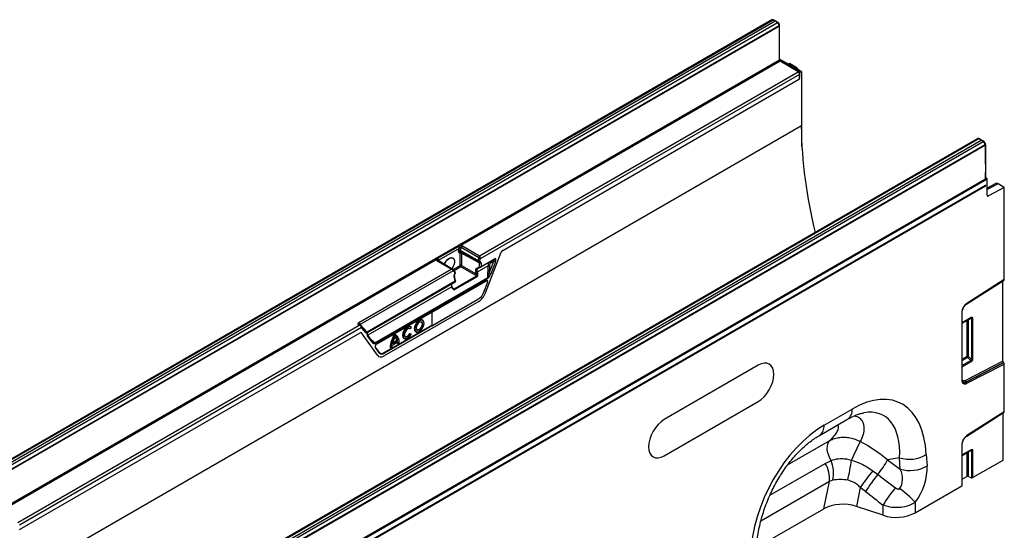
# Model space of a CAD drawing. Units: millimetres. Extents: x 3495 to 5349, y 3558 to 4563.
# Drawn here: x 4905 to 5349, y 3934 to 4164 of the extents above; entities that cross this region are included whole.
import ezdxf

# ---------------------------------------------------------------- set-up
doc = ezdxf.new("R2010")
doc.units = ezdxf.units.MM
doc.layers.add('3010166', color=7, linetype='Continuous')

# ---------------------------------------------------------------- blocks, each defined once
blk = doc.blocks.new('1251925_003_ISO_view')
for p, q in [((602.17, 606.46), (250.06, 403.18)), ((602.79, 606.4), (250.67, 403.13)), ((603.76, 605.86), (251.62, 402.57)), ((252.59, 402.01), (604.72, 605.29)), ((603.76, 605.86), (602.79, 606.4)), ((604.01, 605.89), (603.04, 606.43)), ((604.72, 605.29), (603.76, 605.86)), ((604.97, 605.31), (604.02, 605.88)), ((605.59, 603.76), (253.48, 400.49)), ((605.66, 603.72), (253.55, 400.45)), ((605.59, 603.68), (605.59, 603.76)), ((605.66, 588.42), (605.66, 603.72)), ((605.74, 599.78), (605.74, 603.97)), ((605.73, 589.97), (605.73, 599.28)), ((253.55, 385.15), (605.66, 588.42)), ((605.94, 587.84), (462, 504.75)), ((605.74, 588.66), (605.74, 589.47)), ((615.54, 583.14), (605.74, 588.8)), ((606.06, 588.28), (605.89, 588.18)), ((605.94, 587.84), (605.94, 587.84)), ((614.04, 583), (605.94, 587.84)), ((614.99, 583.13), (606.06, 588.28)), ((606.06, 588.28), (606.06, 587.97)), ((614.29, 583.03), (606.19, 587.87)), ((610.23, 586.86), (609.64, 586.54)), ((613.08, 585.22), (610.23, 586.86)), ((470.43, 500.1), (614.04, 583)), ((612.51, 584.89), (613.08, 585.22)), ((614.08, 584.16), (613.93, 584.07)), ((614.08, 584.16), (614.24, 583.89)), ((614.88, 581.66), (614.88, 581.98)), ((614.88, 581.97), (614.91, 581.95)), ((615.54, 583.14), (614.91, 582.78)), ((614.91, 581.56), (614.91, 582.78)), ((614.99, 582.84), (614.99, 583.13)), ((615.54, 583.14), (615.54, 558.64)), ((614.74, 581.78), (470.72, 498.64)), ((480.81, 502.51), (614.74, 579.82)), ((614.74, 579.82), (614.74, 581.78)), ((614.91, 581.56), (614.74, 581.45)), ((614.74, 579.82), (614.74, 581.45)), ((615.79, 579.51), (615.54, 579.36)), ((615.79, 549.43), (615.79, 579.51)), ((615.54, 558.64), (-91.57, 150.44)), ((695.02, 552.86), (342.9, 349.59)), ((695.64, 552.8), (343.51, 349.53)), ((344.47, 348.98), (696.61, 552.26)), ((345.44, 348.42), (697.56, 551.69)), ((696.61, 552.26), (695.64, 552.8)), ((696.85, 552.29), (695.88, 552.83)), ((697.56, 551.69), (696.61, 552.26)), ((697.81, 551.72), (696.86, 552.29)), ((698.43, 550.16), (346.32, 346.89)), ((346.45, 346.82), (698.56, 550.09)), ((698.43, 550.02), (698.43, 550.16)), ((698.56, 550.09), (698.56, 534.63)), ((698.58, 541.6), (698.58, 550.37)), ((698.58, 534.66), (698.58, 537.51)), ((-7.78, 126.56), (699.33, 534.77)), ((698.56, 534.63), (346.45, 331.36)), ((694.09, 531.95), (696.61, 533.4)), ((694.09, 531.95), (696.61, 533.4)), ((696.61, 533.4), (698.43, 534.46)), ((698.43, 534.46), (698.43, 534.55)), ((699.33, 534.77), (698.58, 535.2)), ((699.33, 527.48), (699.33, 534.77)), ((698.62, 531.83), (346.48, 328.54)), ((346.48, 328.34), (698.62, 531.63)), ((686.81, 527.75), (689.32, 529.2)), ((686.81, 527.75), (689.32, 529.2)), ((689.32, 529.2), (690.45, 529.85)), ((690.45, 529.85), (692.97, 531.3)), ((690.45, 529.85), (692.97, 531.3)), ((692.97, 531.3), (694.09, 531.95)), ((703.28, 532.7), (699.33, 530.65)), ((704.26, 532.59), (699.33, 530.03)), ((707.11, 530.94), (700.02, 527.06)), ((707.11, 530.94), (704.26, 532.59)), ((707.11, 489.34), (707.11, 530.94)), ((679.53, 523.54), (682.04, 524.99)), ((679.53, 523.54), (682.04, 524.99)), ((682.04, 524.99), (683.17, 525.64)), ((683.17, 525.64), (685.68, 527.1)), ((683.17, 525.64), (685.68, 527.1)), ((685.68, 527.1), (686.81, 527.75)), ((699.33, 527.46), (700.02, 527.06)), ((672.24, 519.34), (674.76, 520.79)), ((672.24, 519.34), (674.76, 520.79)), ((674.76, 520.79), (675.89, 521.44)), ((675.89, 521.44), (678.4, 522.89)), ((675.89, 521.44), (678.4, 522.89)), ((678.4, 522.89), (679.53, 523.54)), ((664.96, 515.13), (667.48, 516.58)), ((664.96, 515.13), (667.48, 516.58)), ((667.48, 516.58), (668.6, 517.24)), ((668.6, 517.24), (671.12, 518.69)), ((668.6, 517.24), (671.12, 518.69)), ((671.12, 518.69), (672.24, 519.34)), ((656.55, 510.28), (657.68, 510.93)), ((657.68, 510.93), (660.19, 512.38)), ((657.68, 510.93), (660.19, 512.38)), ((660.19, 512.38), (661.32, 513.03)), ((661.32, 513.03), (663.83, 514.48)), ((661.32, 513.03), (663.83, 514.48)), ((663.83, 514.48), (664.96, 515.13)), ((649.27, 506.07), (650.39, 506.72)), ((650.39, 506.72), (652.91, 508.18)), ((650.39, 506.72), (652.91, 508.18)), ((652.91, 508.18), (654.04, 508.83)), ((654.04, 508.83), (656.55, 510.28)), ((654.04, 508.83), (656.55, 510.28)), ((451.6, 498.99), (460.87, 504.34)), ((461.25, 503.4), (451.98, 498.05)), ((460.93, 501.85), (460.93, 502.36)), ((461.03, 502.82), (461.25, 503.4)), ((469.67, 497.73), (461.63, 502.36)), ((461.63, 502.36), (461.63, 501.85)), ((462.14, 503.77), (461.68, 502.59)), ((461.68, 502.59), (469.71, 497.96)), ((470.12, 499.16), (462.14, 503.77)), ((462.75, 504.53), (470.43, 500.1)), ((641.98, 501.87), (643.11, 502.52)), ((643.11, 502.52), (645.63, 503.97)), ((643.11, 502.52), (645.63, 503.97)), ((645.63, 503.97), (646.75, 504.62)), ((646.75, 504.62), (649.27, 506.07)), ((646.75, 504.62), (649.27, 506.07)), ((450.8, 498.29), (253.84, 384.58)), ((457.54, 494.05), (451.18, 497.85)), ((458.3, 493.95), (451.68, 497.9)), ((451.98, 498.05), (452.2, 497.73)), ((458.96, 498.37), (458.93, 498.45)), ((461.6, 495.7), (461.6, 501.42)), ((461.63, 501.85), (469.67, 497.38)), ((461.74, 501.62), (469.77, 497.15)), ((462.31, 501.31), (462.31, 495.7)), ((469.67, 497.38), (469.67, 497.73)), ((469.71, 497.96), (470.07, 498.87)), ((470.72, 498.64), (470.37, 497.73)), ((470.37, 497.73), (470.37, 497.38)), ((477.12, 498.52), (470.94, 494.95)), ((471.04, 495.18), (477.22, 498.75)), ((473.05, 483.33), (480.19, 501.74)), ((474.79, 492.2), (476.89, 497.61)), ((474.86, 497.21), (477.12, 498.52)), ((476.89, 497.61), (475.41, 496.75)), ((632.19, 496.21), (634.7, 497.66)), ((632.19, 496.21), (634.7, 497.66)), ((634.7, 497.66), (635.83, 498.32)), ((635.83, 498.32), (638.34, 499.77)), ((635.83, 498.32), (638.34, 499.77)), ((638.34, 499.77), (639.47, 500.42)), ((639.47, 500.42), (641.98, 501.87)), ((639.47, 500.42), (641.98, 501.87)), ((415.9, 470.01), (457.54, 494.05)), ((458.54, 493.31), (416.57, 469.08)), ((458.41, 493.86), (461.6, 495.7)), ((458.58, 493.7), (458.5, 493.78)), ((459.21, 492.56), (458.54, 493.31)), ((459.25, 492.96), (458.58, 493.7)), ((461.95, 495.09), (458.91, 493.33)), ((468.96, 491.04), (461.95, 495.09)), ((462.31, 495.7), (468.91, 491.89)), ((468.9, 494.34), (470.34, 495.17)), ((474.2, 495.56), (469.33, 492.75)), ((474.86, 497.21), (469.5, 494.12)), ((470.94, 494.95), (469.5, 494.12)), ((470.34, 496.95), (470.09, 497.09)), ((470.34, 495.17), (470.34, 496.95)), ((471.04, 496.95), (471.04, 495.18)), ((474.17, 490.25), (474.2, 495.56)), ((474.81, 495.56), (474.79, 492.2)), ((477.55, 497.38), (475.45, 491.97)), ((624.9, 492.01), (627.42, 493.46)), ((624.9, 492.01), (627.42, 493.46)), ((627.42, 493.46), (628.55, 494.11)), ((628.55, 494.11), (631.06, 495.56)), ((628.55, 494.11), (631.06, 495.56)), ((631.06, 495.56), (632.19, 496.21)), ((459.42, 488.62), (419.64, 465.66)), ((423.08, 460.75), (474.17, 490.25)), ((474.22, 490.02), (423.12, 460.52)), ((424.06, 460.41), (473.21, 488.79)), ((424.1, 460.5), (473.25, 488.88)), ((473.36, 488.66), (448.78, 474.47)), ((458.86, 485.22), (468.96, 491.04)), ((459.42, 488.62), (458.88, 490.79)), ((459.57, 488.8), (459.03, 490.97)), ((469.26, 490.66), (459.17, 484.83)), ((459.32, 492.13), (459.21, 492.56)), ((459.47, 492.31), (459.36, 492.74)), ((468.91, 491.89), (468.67, 492.52)), ((469.33, 492.75), (469.57, 492.12)), ((617.62, 487.8), (620.13, 489.26)), ((617.62, 487.8), (620.13, 489.26)), ((620.13, 489.26), (621.26, 489.91)), ((621.26, 489.91), (623.78, 491.36)), ((621.26, 489.91), (623.78, 491.36)), ((623.78, 491.36), (624.9, 492.01)), ((690.15, 478.36), (707.01, 489.11)), ((707.11, 489.34), (690.24, 478.58)), ((706.4, 452.5), (706.4, 488.73)), ((459.34, 488.25), (419.98, 465.53)), ((458, 487.48), (419.98, 465.53)), ((457.82, 486.11), (420.02, 464.28)), ((458.06, 485.48), (457.82, 486.11)), ((458.22, 485.63), (457.98, 486.26)), ((458, 487.48), (459.34, 488.25)), ((458.25, 485.58), (458.86, 485.22)), ((472.32, 483.61), (473.95, 487.82)), ((610.34, 483.6), (612.85, 485.05)), ((610.34, 483.6), (612.85, 485.05)), ((612.85, 485.05), (613.98, 485.7)), ((613.98, 485.7), (616.49, 487.15)), ((613.98, 485.7), (616.49, 487.15)), ((616.49, 487.15), (617.62, 487.8)), ((469.79, 480.5), (427.57, 456.13)), ((448.78, 468.41), (469.89, 480.6)), ((603.05, 479.39), (605.57, 480.85)), ((603.05, 479.39), (605.57, 480.85)), ((605.57, 480.85), (606.7, 481.5)), ((606.7, 481.5), (609.21, 482.95)), ((606.7, 481.5), (609.21, 482.95)), ((609.21, 482.95), (610.34, 483.6)), ((469.99, 479.52), (427.36, 454.91)), ((595.77, 475.19), (598.28, 476.64)), ((595.77, 475.19), (598.28, 476.64)), ((598.28, 476.64), (599.41, 477.29)), ((599.41, 477.29), (601.93, 478.74)), ((599.41, 477.29), (601.93, 478.74)), ((601.93, 478.74), (603.05, 479.39)), ((448.78, 474.47), (448.78, 468.41)), ((587.36, 470.33), (588.49, 470.99)), ((588.49, 470.99), (591, 472.44)), ((588.49, 470.99), (591, 472.44)), ((591, 472.44), (592.13, 473.09)), ((592.13, 473.09), (594.64, 474.54)), ((592.13, 473.09), (594.64, 474.54)), ((594.64, 474.54), (595.77, 475.19)), ((687.95, 474.47), (687.95, 444.01)), ((688.09, 444.22), (688.09, 474.67)), ((692.21, 472.21), (688.09, 469.83)), ((688.09, 469.67), (692.11, 471.98)), ((690.23, 470.9), (690.23, 454.69)), ((690.88, 454.72), (690.88, 471.27)), ((691.9, 471.86), (692.27, 471.78)), ((692.27, 471.78), (692.27, 453.52)), ((692.91, 453.55), (692.91, 471.81)), ((262.08, 379.82), (416.07, 468.72)), ((417.18, 467.73), (262.78, 378.6)), ((416.07, 468.72), (415.82, 468.87)), ((416.83, 468.62), (416.32, 468.92)), ((416.57, 469.08), (419.64, 465.66)), ((418.11, 466.41), (417.18, 467.73)), ((418.17, 466.9), (417.23, 468.23)), ((427.35, 456.44), (448.78, 468.81)), ((427.46, 456.35), (448.78, 468.66)), ((439.05, 467.13), (438.87, 467.06)), ((439.5, 467.8), (439.05, 467.13)), ((439.5, 467.8), (439.47, 467.97)), ((445.19, 470.34), (445.11, 470.54)), ((580.08, 466.13), (581.2, 466.78)), ((581.2, 466.78), (583.72, 468.23)), ((581.2, 466.78), (583.72, 468.23)), ((583.72, 468.23), (584.85, 468.88)), ((584.85, 468.88), (587.36, 470.33)), ((584.85, 468.88), (587.36, 470.33)), ((262.78, 376.64), (416.52, 465.4)), ((424.3, 455.18), (417.14, 465.34)), ((419.74, 465.07), (419.76, 465.19)), ((421.89, 461.05), (419.79, 464.03)), ((421.95, 461.55), (419.85, 464.53)), ((421.09, 462.76), (423.08, 460.75)), ((432.25, 464.37), (432.07, 464.62)), ((433.82, 462.79), (433.74, 462.99)), ((437.01, 462.64), (437.22, 462.67)), ((438.87, 465.03), (439.47, 464.82)), ((439.05, 464.78), (438.87, 465.03)), ((439.05, 464.78), (439.5, 464.62)), ((439.5, 464.62), (439.47, 464.82)), ((442.31, 465.7), (442.53, 465.73)), ((572.79, 461.93), (573.92, 462.58)), ((573.92, 462.58), (576.44, 464.03)), ((573.92, 462.58), (576.44, 464.03)), ((576.44, 464.03), (577.56, 464.68)), ((577.56, 464.68), (580.08, 466.13)), ((577.56, 464.68), (580.08, 466.13)), ((425.03, 456.36), (423.39, 458.67)), ((423.4, 458.88), (423.41, 458.87)), ((425.05, 456.55), (423.41, 458.87)), ((430.34, 458.68), (430.06, 458.61)), ((430.85, 458.98), (430.34, 458.68)), ((433.57, 461.19), (430.93, 459.66)), ((433.42, 461.72), (431.08, 460.37)), ((433.13, 461.87), (431.13, 460.72)), ((433.42, 461.72), (433.13, 461.87)), ((433.65, 460.59), (433.37, 460.52)), ((434.16, 460.88), (433.65, 460.59)), ((563, 456.27), (565.51, 457.72)), ((563, 456.27), (565.51, 457.72)), ((565.51, 457.72), (566.64, 458.37)), ((566.64, 458.37), (569.15, 459.82)), ((566.64, 458.37), (569.15, 459.82)), ((569.15, 459.82), (570.28, 460.47)), ((570.28, 460.47), (572.79, 461.93)), ((570.28, 460.47), (572.79, 461.93)), ((427.35, 456.44), (427.46, 456.35)), ((555.71, 452.07), (558.23, 453.52)), ((555.71, 452.07), (558.23, 453.52)), ((558.23, 453.52), (559.35, 454.17)), ((559.35, 454.17), (561.87, 455.62)), ((559.35, 454.17), (561.87, 455.62)), ((561.87, 455.62), (563, 456.27)), ((690.23, 454.69), (688.09, 453.45)), ((688.09, 452.85), (690.44, 454.2)), ((690.44, 454.2), (692.04, 452.82)), ((692.27, 453.52), (690.88, 454.72)), ((548.43, 447.86), (550.94, 449.31)), ((548.43, 447.86), (550.94, 449.31)), ((550.94, 449.31), (552.07, 449.96)), ((552.07, 449.96), (554.59, 451.41)), ((552.07, 449.96), (554.59, 451.41)), ((596.09, 450.67), (553.66, 426.18)), ((554.59, 451.41), (555.71, 452.07)), ((692.04, 452.82), (688.09, 450.55)), ((688.09, 449.94), (692.24, 452.34)), ((706.4, 452.5), (689.57, 443.8)), ((689.84, 443.22), (706.69, 451.93)), ((706.81, 451.84), (689.96, 443.13)), ((690.24, 442.55), (707.11, 451.26)), ((706.69, 451.93), (706.81, 451.84)), ((707.11, 429.73), (707.11, 451.26)), ((541.15, 443.66), (543.66, 445.11)), ((541.15, 443.66), (543.66, 445.11)), ((543.66, 445.11), (544.79, 445.76)), ((544.79, 445.76), (547.3, 447.21)), ((544.79, 445.76), (547.3, 447.21)), ((547.3, 447.21), (548.43, 447.86)), ((533.86, 439.45), (536.38, 440.9)), ((533.86, 439.45), (536.38, 440.9)), ((536.38, 440.9), (537.51, 441.55)), ((537.51, 441.55), (540.02, 443.01)), ((537.51, 441.55), (540.02, 443.01)), ((540.02, 443.01), (541.15, 443.66)), ((689.84, 443.22), (689.96, 443.13)), ((526.58, 435.25), (529.09, 436.7)), ((526.58, 435.25), (529.09, 436.7)), ((529.09, 436.7), (530.22, 437.35)), ((530.22, 437.35), (532.74, 438.8)), ((530.22, 437.35), (532.74, 438.8)), ((532.74, 438.8), (533.86, 439.45)), ((518.17, 430.39), (519.3, 431.04)), ((519.3, 431.04), (521.81, 432.49)), ((519.3, 431.04), (521.81, 432.49)), ((521.81, 432.49), (522.94, 433.15)), ((522.94, 433.15), (525.45, 434.6)), ((522.94, 433.15), (525.45, 434.6)), ((525.45, 434.6), (526.58, 435.25)), ((553.66, 409.85), (596.09, 434.34)), ((625.79, 423.62), (638.52, 430.97)), ((510.89, 426.19), (512.01, 426.84)), ((512.01, 426.84), (514.53, 428.29)), ((512.01, 426.84), (514.53, 428.29)), ((514.53, 428.29), (515.66, 428.94)), ((515.66, 428.94), (518.17, 430.39)), ((515.66, 428.94), (518.17, 430.39)), ((690.15, 418.76), (707.01, 429.51)), ((707.11, 429.73), (690.24, 418.97)), ((706.4, 429.12), (706.4, 407.8)), ((501.09, 420.53), (503.6, 421.98)), ((501.09, 420.53), (503.6, 421.98)), ((503.6, 421.98), (504.73, 422.63)), ((504.73, 422.63), (507.24, 424.09)), ((504.73, 422.63), (507.24, 424.09)), ((507.24, 424.09), (508.37, 424.74)), ((508.37, 424.74), (510.89, 426.19)), ((508.37, 424.74), (510.89, 426.19)), ((623.72, 419.04), (636.44, 426.39)), ((493.81, 416.33), (496.32, 417.78)), ((493.81, 416.33), (496.32, 417.78)), ((496.32, 417.78), (497.45, 418.43)), ((497.45, 418.43), (499.96, 419.88)), ((497.45, 418.43), (499.96, 419.88)), ((499.96, 419.88), (501.09, 420.53)), ((486.52, 412.12), (489.04, 413.57)), ((486.52, 412.12), (489.04, 413.57)), ((489.04, 413.57), (490.16, 414.23)), ((490.16, 414.23), (492.68, 415.68)), ((490.16, 414.23), (492.68, 415.68)), ((492.68, 415.68), (493.81, 416.33)), ((609.37, 405.74), (628.41, 416.74)), ((687.95, 414.86), (687.95, 396.33)), ((688.09, 396.53), (688.09, 415.07)), ((479.24, 407.92), (481.75, 409.37)), ((479.24, 407.92), (481.75, 409.37)), ((481.75, 409.37), (482.88, 410.02)), ((482.88, 410.02), (485.4, 411.47)), ((482.88, 410.02), (485.4, 411.47)), ((485.4, 411.47), (486.52, 412.12)), ((659.87, 408.97), (654.48, 408)), ((660.19, 403.87), (659.87, 408.97)), ((671.92, 410.43), (672.24, 405.33)), ((692.21, 412.6), (688.09, 410.23)), ((688.09, 410.06), (692.11, 412.38)), ((690.23, 411.29), (690.23, 400.51)), ((690.88, 400.54), (690.88, 411.66)), ((691.9, 412.25), (692.27, 412.17)), ((692.27, 412.17), (692.27, 399.97)), ((692.91, 400.01), (692.91, 412.2)), ((471.96, 403.71), (474.47, 405.17)), ((471.96, 403.71), (474.47, 405.17)), ((474.47, 405.17), (475.6, 405.82)), ((475.6, 405.82), (478.11, 407.27)), ((475.6, 405.82), (478.11, 407.27)), ((478.11, 407.27), (479.24, 407.92)), ((601.37, 392.05), (626.31, 406.44)), ((626.31, 406.44), (628.94, 407.78)), ((654.48, 408), (660.19, 403.87)), ((706.4, 407.8), (692.91, 400.01)), ((464.67, 399.51), (467.19, 400.96)), ((464.67, 399.51), (467.19, 400.96)), ((467.19, 400.96), (468.31, 401.61)), ((468.31, 401.61), (470.83, 403.06)), ((468.31, 401.61), (470.83, 403.06)), ((470.83, 403.06), (471.96, 403.71)), ((647.81, 403.08), (650.06, 401.42)), ((688.09, 399.27), (690.23, 400.51)), ((690.88, 400.54), (692.27, 399.97)), ((457.39, 395.3), (459.9, 396.76)), ((457.39, 395.3), (459.9, 396.76)), ((459.9, 396.76), (461.03, 397.41)), ((461.03, 397.41), (463.55, 398.86)), ((461.03, 397.41), (463.55, 398.86)), ((463.55, 398.86), (464.67, 399.51)), ((628.23, 398.2), (597.26, 380.32)), ((625.7, 385.99), (628.23, 398.2)), ((629.71, 398.81), (628.23, 398.2)), ((642.15, 395.59), (640.38, 387.05)), ((644.51, 393.73), (642.15, 395.59)), ((666.86, 384.16), (687.95, 396.33)), ((448.98, 390.45), (450.11, 391.1)), ((450.11, 391.1), (452.62, 392.55)), ((450.11, 391.1), (452.62, 392.55)), ((452.62, 392.55), (453.75, 393.2)), ((453.75, 393.2), (456.26, 394.65)), ((453.75, 393.2), (456.26, 394.65)), ((456.26, 394.65), (457.39, 395.3)), ((441.7, 386.24), (442.82, 386.9)), ((442.82, 386.9), (445.34, 388.35)), ((442.82, 386.9), (445.34, 388.35)), ((445.34, 388.35), (446.47, 389)), ((446.47, 389), (448.98, 390.45)), ((446.47, 389), (448.98, 390.45)), ((652.38, 383.05), (640.38, 387.05)), ((652.38, 383.05), (652.38, 387.65)), ((666.86, 388.87), (666.86, 384.16)), ((431.9, 380.59), (434.41, 382.04)), ((431.9, 380.59), (434.41, 382.04)), ((434.41, 382.04), (435.54, 382.69)), ((435.54, 382.69), (438.05, 384.14)), ((435.54, 382.69), (438.05, 384.14)), ((438.05, 384.14), (439.18, 384.79)), ((439.18, 384.79), (441.7, 386.24)), ((439.18, 384.79), (441.7, 386.24)), ((595.33, 368.45), (625.7, 385.99)), ((424.62, 376.38), (427.13, 377.84)), ((424.62, 376.38), (427.13, 377.84)), ((427.13, 377.84), (428.26, 378.49)), ((428.26, 378.49), (430.77, 379.94)), ((428.26, 378.49), (430.77, 379.94)), ((430.77, 379.94), (431.9, 380.59)), ((423.49, 375.73), (424.62, 376.38))]:
    blk.add_line(p, q)
at = {"flags": 128}
for points in [[(614.99, 583.13), (615.03, 583.09), (615.05, 583.04), (615.06, 582.99), (615.05, 582.95), (615.04, 582.9), (615.01, 582.86), (614.97, 582.82), (614.91, 582.78)], [(698.56, 537.61), (698.56, 537.61), (698.56, 537.58)], [(452.14, 497.63), (452.15, 497.65), (452.2, 497.73)], [(454.46, 496.24), (454.66, 496.72), (455.26, 497.7), (456.01, 498.51), (456.82, 499.06), (457.61, 499.28), (458.29, 499.16), (458.79, 498.71), (458.93, 498.45)], [(454.56, 496.18), (454.76, 496.67), (455.35, 497.63), (456.09, 498.43), (456.89, 498.97), (457.66, 499.19), (458.33, 499.07), (458.83, 498.62), (459.09, 497.9), (459.09, 496.97), (458.83, 495.95), (458.33, 494.93), (457.83, 494.23)], [(458.5, 493.78), (458.52, 493.77), (458.53, 493.73), (458.54, 493.69), (458.53, 493.64), (458.51, 493.58), (458.49, 493.52), (458.45, 493.46)], [(474.86, 497.21), (474.92, 497.23), (474.99, 497.22), (475.07, 497.19), (475.16, 497.13), (475.24, 497.06), (475.31, 496.96), (475.37, 496.86), (475.41, 496.75)], [(459.03, 490.97), (459.03, 490.95), (459.02, 490.91), (458.99, 490.87), (458.94, 490.83), (458.88, 490.79)], [(459.36, 492.74), (459.36, 492.72), (459.35, 492.68), (459.32, 492.64), (459.27, 492.6), (459.21, 492.56)], [(459.47, 492.31), (459.47, 492.29), (459.46, 492.25), (459.43, 492.21), (459.38, 492.17), (459.32, 492.13)], [(459.57, 488.8), (459.57, 488.78), (459.56, 488.74), (459.53, 488.7), (459.48, 488.66), (459.42, 488.62)], [(469.79, 480.5), (469.78, 480.53), (469.78, 480.54)], [(445.11, 470.54), (444.75, 471.05), (444.17, 471.27), (443.46, 471.16), (442.71, 470.73), (442, 470.02), (441.43, 469.13), (441.05, 468.16), (440.92, 467.23), (441.05, 466.45), (441.43, 465.92), (442, 465.69), (442.31, 465.7)], [(445.33, 469.57), (445.2, 470.31), (444.84, 470.82), (444.29, 471.04), (443.62, 470.93), (442.9, 470.52), (442.23, 469.85), (441.68, 469), (441.32, 468.08), (441.2, 467.19), (441.32, 466.45), (441.68, 465.94), (442.23, 465.72), (442.9, 465.83), (443.62, 466.24), (444.29, 466.91), (444.84, 467.76), (445.2, 468.68), (445.33, 469.57)], [(417.03, 468.46), (417.05, 468.44), (417.06, 468.41), (417.07, 468.36), (417.06, 468.31), (417.05, 468.25), (417.02, 468.19), (416.99, 468.13)], [(439.47, 467.97), (438.89, 468.21), (438.19, 468.11), (437.43, 467.68), (436.72, 466.98), (436.13, 466.08), (435.75, 465.11), (435.62, 464.17), (435.75, 463.39), (436.13, 462.85), (436.72, 462.63), (437.01, 462.64)], [(439.5, 467.8), (438.89, 467.98), (438.16, 467.81), (437.41, 467.29), (436.72, 466.51), (436.21, 465.57), (435.93, 464.59), (435.93, 463.71), (436.21, 463.05), (436.72, 462.7), (437.41, 462.7), (438.16, 463.06), (438.89, 463.73), (439.5, 464.62)], [(439.05, 467.13), (438.57, 467.25), (438, 467.06), (437.41, 466.61), (436.92, 465.95), (436.58, 465.19), (436.47, 464.46), (436.58, 463.85), (436.92, 463.48), (437.41, 463.4), (438, 463.61), (438.57, 464.1), (439.05, 464.78)], [(438.87, 467.06), (438.43, 467.22), (438.38, 467.22)], [(444.76, 469.24), (444.64, 469.84), (444.32, 470.21), (443.83, 470.3), (443.26, 470.1), (442.69, 469.64), (442.21, 468.99), (441.88, 468.24), (441.77, 467.52), (441.88, 466.92), (442.21, 466.55), (442.69, 466.46), (443.26, 466.65), (443.83, 467.12), (444.32, 467.77), (444.64, 468.52), (444.76, 469.24)], [(444.48, 469.29), (444.37, 468.61), (444.07, 467.91), (443.62, 467.3), (443.09, 466.87), (442.55, 466.69), (442.1, 466.78), (441.83, 467.06)], [(443.69, 470.28), (444.07, 470.19), (444.37, 469.84), (444.48, 469.29)], [(419.75, 464.62), (419.81, 464.57), (419.85, 464.53)], [(436.53, 464), (436.83, 463.7), (437.32, 463.64), (437.88, 463.87), (438.43, 464.37), (438.87, 465.03)], [(596.09, 434.34), (597.47, 435.3), (598.8, 436.53), (600.02, 437.99), (601.09, 439.62), (601.97, 441.37), (602.62, 443.16), (603.03, 444.92), (603.16, 446.59), (603.03, 448.11), (602.62, 449.41), (601.97, 450.44), (601.09, 451.17), (600.02, 451.57), (598.8, 451.62), (597.47, 451.31), (596.09, 450.67)], [(689.57, 443.8), (689.25, 443.68), (688.95, 443.62), (688.67, 443.65), (688.42, 443.75), (688.23, 443.93), (688.08, 444.18), (688.08, 444.18)], [(553.66, 426.18), (552.29, 425.23), (550.96, 424), (549.74, 422.54), (548.66, 420.9), (547.79, 419.16), (547.13, 417.37), (546.73, 415.61), (546.59, 413.94), (546.73, 412.42), (547.13, 411.12), (547.79, 410.09), (548.66, 409.36), (549.74, 408.96), (550.96, 408.91), (552.29, 409.21), (553.66, 409.85)], [(628.94, 407.78), (628.27, 409.06), (627.76, 410.39), (627.41, 411.7), (627.25, 412.97), (627.27, 414.14), (627.48, 415.18), (627.86, 416.06), (628.41, 416.74)]]:
    blk.add_lwpolyline(points, dxfattribs=at)
for centre, radius, start, end in [((602.94, 606.2), 0.249, 66.3621, 126.0102), ((604.86, 605.09), 0.249, 64.3491, 125.9118), ((605.49, 603.99), 0.247, 293.7289, 354.9378), ((605.53, 599.79), 0.206, 309.1305, 358.1194), ((605.52, 599.29), 0.21, 311.7681, 357.205), ((605.52, 589.98), 0.21, 311.7591, 357.4287), ((605.53, 589.48), 0.206, 309.1483, 357.7986), ((605.53, 588.67), 0.206, 309.1305, 358.1194), ((614.18, 582.81), 0.242, 63.351, 126.8851), ((614.64, 582), 0.24, 292.7709, 355.9386), ((614.64, 581.68), 0.247, 293.7275, 354.9523), ((817.55, 560.69), 202.03, 180.5804, 194.3524), ((695.78, 552.6), 0.249, 66.3621, 126.0102), ((697.71, 551.5), 0.242, 63.3508, 126.8851), ((698.34, 550.39), 0.24, 292.7714, 355.9333), ((698.08, 541.6), 0.5, 343.3939, 0), ((698.4, 541.6), 0.177, 333.0842, 359.6911), ((698.08, 537.51), 0.5, 0, 15.9159), ((698.4, 537.52), 0.177, 333.0842, 359.6911), ((698.33, 534.68), 0.247, 293.7275, 354.9523), ((698.38, 531.73), 0.257, 337.3448, 22.9724), ((699.76, 527.41), 0.434, 170.4418, 306.9498), ((459.71, 503.33), 1.54, 2.7116, 41.0141), ((461.28, 501.68), 0.77, 62.9222, 117.3664), ((461.28, 501.17), 0.77, 62.9222, 117.3664), ((460.73, 500.94), 1.91, 60.2564, 81.2275), ((463.6, 503.23), 1.56, 123.0927, 159.6243), ((451.47, 497.47), 0.482, 63.2459, 127.002), ((450.44, 497.97), 1.54, 2.7116, 41.0141), ((461.87, 501.44), 0.265, 122.3054, 183.3288), ((461.94, 500.79), 0.718, 89.5224, 118.0728), ((470.32, 497.71), 0.659, 157.8241, 178.443), ((470.02, 498.41), 0.77, 242.9222, 297.3664), ((470.66, 499.61), 1.91, 240.2564, 261.2275), ((471.02, 500.53), 1.91, 240.2564, 261.2275), ((470.41, 491.96), 7.21, 87.4335, 92.2815), ((477.84, 499.26), 1.91, 240.217, 261.2227), ((476.97, 498.72), 0.252, 305.698, 5.6204), ((458.28, 493.53), 0.344, 319.218, 29.8036), ((461.96, 495.02), 0.77, 62.9222, 117.3664), ((462.37, 495.74), 0.769, 182.6294, 237.0819), ((461.53, 495.74), 0.78, 303.0599, 356.9401), ((469.32, 494.54), 0.46, 205.02, 293.5392), ((469.91, 497.35), 0.25, 174.2646, 235.4857), ((470.02, 498.06), 0.77, 242.9222, 297.3664), ((470.02, 497.58), 0.5, 240.8687, 297.4529), ((470.11, 497.36), 0.259, 301.4364, 4.1978), ((470.69, 497.64), 0.77, 242.9222, 297.3664), ((470.69, 495.86), 0.77, 242.9222, 297.3664), ((470.75, 495.37), 0.46, 205.02, 293.5392), ((470.79, 495.15), 0.252, 305.698, 5.6204), ((474.53, 502.71), 7.16, 267.3068, 272.199), ((458.95, 492.78), 0.344, 319.218, 29.8036), ((458.88, 492.62), 0.5, 13.9888, 41.8048), ((459.04, 492), 0.311, 314.4878, 25.788), ((458.98, 492.19), 0.5, 303.2559, 0), ((459.09, 488.68), 0.5, 300.0054, 0), ((459.12, 488.5), 0.325, 311.3211, 22.959), ((458.98, 492.19), 0.5, 0, 13.9888), ((459.09, 488.68), 0.5, 0, 13.9888), ((468.41, 494.33), 1.83, 278.1903, 300.1441), ((468.65, 493.7), 1.83, 278.1903, 300.1441), ((468.54, 490.4), 0.771, 19.9501, 57.0023), ((473.15, 488.87), 0.102, 305.9812, 5.331), ((473.57, 490.01), 0.648, 1.0767, 21.6673), ((475.74, 493.86), 1.91, 240.217, 261.2227), ((457.75, 486.35), 0.251, 287.5689, 340.0784), ((457.99, 485.72), 0.251, 287.5689, 340.0784), ((458.44, 484.57), 0.771, 19.9501, 57.0023), ((467.23, 484.82), 5.02, 300.6648, 316.2111), ((466.62, 485.72), 6.08, 302.6356, 339.7338), ((693.23, 474.22), 5.29, 124.4666, 177.2658), ((690.02, 478.54), 0.226, 307.6977, 9.8655), ((687.85, 474.7), 0.245, 293.4655, 355.1819), ((691.97, 472.18), 0.245, 304.7789, 6.5333), ((692.55, 472.51), 0.782, 248.6939, 297.0888), ((416.11, 468.46), 0.507, 65.3892, 125.2862), ((415.04, 468.7), 1.57, 13.85, 56.7623), ((416.88, 468.02), 0.415, 316.9607, 30.1145), ((417.81, 466.69), 0.415, 316.9498, 30.3043), ((418.95, 465.49), 0.623, 337.6391, 3.3146), ((420.14, 465.33), 0.598, 146.6972, 160.6866), ((419.56, 465.13), 0.191, 282.6977, 343.4811), ((419.49, 464.32), 0.415, 316.9498, 30.3043), ((440.95, 458.31), 10.89, 144.5903, 178.4641), ((441.06, 458.25), 10.72, 145.1988, 177.7124), ((438.91, 459.17), 7.92, 147.1633, 171.2974), ((431.19, 462.06), 2.71, 20.056, 71.0885), ((431.05, 461.59), 2.09, 7.726, 57.3964), ((430.8, 461.31), 3.39, 352.7995, 64.6033), ((431.29, 461.55), 2.14, 4.6908, 63.324), ((421.59, 461.34), 0.415, 316.9498, 30.3043), ((422.48, 460.51), 0.648, 1.0767, 21.6673), ((423.27, 458.79), 0.164, 316.3722, 30.8818), ((424.02, 460.48), 0.0806, 251.8503, 298.3616), ((424, 460.49), 0.102, 305.9812, 5.331), ((436.59, 458.69), 5.74, 170.2034, 177.105), ((429.45, 460.42), 3.93, 1.3318, 9.0886), ((429.82, 460.4), 3.83, 2.747, 11.7954), ((424.91, 456.47), 0.164, 316.3722, 30.8818), ((426.41, 457.55), 1.83, 220.6517, 309.234), ((426.36, 457.7), 1.74, 220.6517, 309.234), ((426.25, 457.83), 1.77, 229.5186, 308.6542), ((427.25, 456.11), 0.313, 2.9346, 48.3716), ((690.59, 453.99), 0.782, 68.6939, 117.0888), ((691.01, 454.73), 0.776, 182.7918, 222.6197), ((688.93, 455.91), 2.28, 311.4515, 328.5869), ((692.55, 454.25), 0.782, 248.6939, 297.0888), ((691.47, 452.3), 0.776, 2.7918, 42.6197), ((687.85, 444.24), 0.245, 293.4621, 355.2177), ((689.4, 443.76), 1.47, 170.1327, 304.6631), ((689.12, 444.31), 1.3, 233.115, 303.9208), ((689.23, 444.18), 1.29, 231.8367, 304.8648), ((690.32, 443.8), 0.751, 179.9537, 230.5564), ((689.49, 442.55), 0.751, 359.9537, 50.5564), ((633.49, 430.49), 5.05, 305.8415, 5.4707), ((620.76, 423.14), 5.06, 305.9925, 5.458), ((693.23, 414.61), 5.29, 124.4666, 177.2658), ((690.02, 418.94), 0.226, 307.6977, 9.8655), ((770.45, 348.94), 144.9, 152.3088, 155.9645), ((687.85, 415.09), 0.245, 293.4655, 355.1819), ((664.26, 423.22), 14.91, 252.8659, 300.9271), ((691.97, 412.58), 0.245, 304.7789, 6.5333), ((692.55, 412.9), 0.782, 248.6939, 297.0888), ((615.13, 399.5), 13.16, 354.3334, 31.8621), ((614.98, 402.05), 15.08, 347.603, 22.2973), ((570.45, 415.53), 68.09, 345.7998, 353.6189), ((606.95, 435.15), 54.73, 321.9591, 330.2701), ((664.58, 418.12), 14.91, 252.8659, 300.9271), ((706.23, 353.04), 76.92, 139.4169, 146.4128), ((700.86, 358.95), 66.22, 140.1043, 148.3146), ((690.59, 399.81), 0.782, 68.6939, 117.0888), ((692.55, 400.7), 0.782, 248.6939, 297.0888), ((708.79, 352.88), 66.27, 139.9964, 148.353), ((687.85, 396.55), 0.245, 293.4621, 355.2177), ((636.53, 361.63), 40.77, 41.9325, 55.0623), ((658.31, 400.91), 18.81, 251.6309, 297.0615)]:
    blk.add_arc(centre, radius, start, end)
for centre, major_axis, ratio, start_param, end_param in [((602.8, 605.38), (-0.63, 1.08), 0.580397, 5.503949, 6.28054), ((603.76, 605.45), (0.25, 0.433), 0.577338, 6.274459, 7.068464), ((604.71, 604.27), (-0.62, 1.09), 0.57435, 3.929663, 5.491733), ((605.94, 588.25), (-0.244, 0.437), 0.567219, 0.793906, 2.364702), ((613.08, 583.58), (-1, 1.73), 0.577777, 4.712128, 5.497526), ((614.03, 582.19), (-0.497, 0.868), 0.574857, 3.929235, 5.491305), ((614.38, 580.02), (0.5, 0.004), 0.572227, 5.4935, 6.278898), ((612.26, 581.55), (-2.5, 4.33), 0.577777, 3.927415, 4.310184), ((695.64, 551.78), (-0.63, 1.08), 0.580397, 5.503949, 6.28054), ((696.61, 551.85), (0.25, 0.433), 0.577338, 6.274459, 7.068464), ((697.55, 550.68), (-0.62, 1.09), 0.57435, 3.929663, 5.491733), ((704.26, 530.95), (-1, 1.73), 0.576986, 5.498211, 6.282924), ((461.64, 502.77), (0.5, 0.866), 0.577426, 1.832553, 2.356075), ((461.99, 502.56), (0.25, 0.433), 0.587589, 1.832552, 2.356074), ((461.53, 503), (0.632, 0.747), 0.416138, 0.071723, 0.626706), ((461.53, 503.82), (1.61, 0.19), 0.573559, 0.655864, 1.212327), ((480.81, 501.69), (0.5, 0.866), 0.577407, 0.785313, 1.832467), ((452.41, 498.55), (1.62, 0.19), 0.568764, 3.223858, 3.780321), ((451.59, 496.97), (0.5, 0.866), 0.577338, 5.710208, 6.021267), ((461.64, 502.26), (0.5, 0.866), 0.577338, 2.356151, 3.876891), ((461.99, 502.06), (0.257, 0.429), 0.577163, 2.36487, 3.159038), ((469.71, 499.07), (0.126, 0.556), 0.705972, 4.505876, 5.020748), ((470.42, 499.29), (0.23, 1.02), 0.255682, 0.706067, 1.753264), ((470.33, 496.54), (0.5, 0.866), 0.577338, 5.497744, 7.018483), ((470.42, 499.29), (-0.23, 1.02), 0.269342, 4.526161, 5.573358), ((470.01, 499.05), (-0.19, 1.01), 0.708136, 4.167279, 4.682151), ((476.58, 497.63), (0.735, 0.929), 0.220089, 4.863565, 6.789125), ((476.93, 497.42), (0.62, 1.38), 0.388028, 4.853731, 6.779291), ((457.53, 493.24), (1.02, 0.42), 0.709265, 0.515959, 1.278113), ((457.53, 493.24), (1.01, -0.44), 0.709275, 0.816213, 1.863411), ((457.94, 493.47), (-0.666, 0.767), 0.394351, 4.178512, 4.365682), ((469.91, 492.62), (-1.01, 1.72), 0.582398, 6.278826, 7.578131), ((470.26, 492.82), (-0.76, 1.29), 0.58406, 6.277312, 7.576616), ((469.98, 496.75), (0.257, 0.429), 0.577163, 5.506463, 6.299982), ((475.33, 495.75), (-0.07, 1.58), 0.721588, 0.3588, 1.658105), ((475.63, 495.72), (0.25, 1.11), 0.703797, 0.576032, 1.875337), ((459.59, 491.2), (0.12, 1.03), 0.711966, 0.53802, 2.058759), ((468.55, 491.69), (-0.421, 0.636), 0.536998, 3.104739, 4.675459), ((468.86, 491.71), (-0.24, 1.11), 0.698997, 3.363357, 4.934077), ((473.01, 487.89), (0.731, 0.93), 0.503489, 6.175514, 7.123954), ((473.15, 487.81), (0.73, 1.14), 0.515808, 5.283255, 7.065205), ((472.91, 487.89), (0.607, 0.95), 0.515808, 6.094263, 6.601545), ((473.26, 487.75), (0.644, 0.983), 0.495482, 5.096865, 7.079709), ((474.49, 492.25), (0.41, 2.05), 0.146205, 3.404699, 4.719322), ((474.84, 492.04), (0.85, 2.06), 0.264625, 3.471764, 4.786386), ((706.75, 489.54), (-0.25, 0.434), 0.57738, 3.167813, 3.928444), ((458.74, 486.17), (-0.74, 1.31), 0.570625, 0.005765, 1.30507), ((458.77, 485.89), (-0.23, 1.12), 0.695937, 1.800702, 3.371422), ((458.46, 485.86), (-0.407, 0.644), 0.53348, 2.321216, 3.124626), ((469.99, 483.6), (2.5, 4.33), 0.577407, 3.926906, 4.97406), ((691.84, 471.57), (0.387, 0.402), 0.50656, 5.637475, 6.586111), ((692.19, 471.37), (0.515, 0.893), 0.560226, 5.51279, 7.053428), ((417.23, 469.47), (1.79, 0.09), 0.490484, 2.378157, 3.778607), ((416.07, 467.91), (1.02, 0.43), 0.708535, 0.522205, 1.276684), ((416.07, 467.91), (1.01, -0.44), 0.709038, 0.815495, 1.861451), ((417.22, 468.66), (0.953, -0.376), 0.219572, 2.413234, 3.813684), ((416.48, 468.14), (-0.667, 0.766), 0.394677, 3.849992, 4.366105), ((418.36, 467.39), (-1.52, 1.92), 0.194456, 1.624021, 1.93605), ((418.72, 467.18), (-1.14, 1.88), 0.423035, 1.731686, 2.804329), ((418.36, 467.39), (-1.52, 1.92), 0.194456, 1.93605, 2.696664), ((416.52, 464.58), (0.5, 0.866), 0.577356, 6.022498, 7.068455), ((420.41, 464.79), (0.11, 1.08), 0.755994, 1.50432, 2.422406), ((419.44, 465.8), (0.536, -0.267), 0.071583, 5.122668, 6.235768), ((420.05, 464.99), (0.109, 0.583), 0.563636, 1.458686, 2.376772), ((422.5, 461.82), (-0.56, 1.33), 0.628426, 1.906092, 3.220187), ((422.14, 462.03), (-1.02, 1.24), 0.298206, 1.875019, 1.998648), ((422.14, 462.03), (-1.02, 1.24), 0.298206, 1.998648, 2.956541), ((424.2, 459.55), (0.68, 1.01), 0.64096, 0.919609, 2.902452), ((424.06, 459.63), (0.552, 0.851), 0.592702, 0.918612, 2.901456), ((427.36, 459), (2.5, 4.33), 0.577356, 2.880906, 3.926862), ((691.84, 453.41), (-0.187, 0.592), 0.717183, 3.178015, 4.675358), ((692.19, 453.21), (0.436, 0.925), 0.616456, 3.867552, 5.364896), ((706.75, 452.3), (-0.25, 0.434), 0.57738, 0.786851, 2.183114), ((706.75, 451.47), (-0.25, 0.434), 0.57738, 3.928444, 5.324707), ((634.32, 379.52), (25.59, 54.26), 0.5105, 5.535633, 6.917546), ((627.25, 383.6), (25.47, 44.38), 0.460769, 5.556515, 6.649319), ((706.75, 429.94), (-0.25, 0.434), 0.57738, 3.167813, 3.928444), ((629.99, 377.02), (20.73, 49.67), 0.634291, 0.693409, 2.075322), ((632.04, 384.46), (39.35, -29.14), 0.661228, 1.488548, 1.793436), ((691.84, 411.97), (0.387, 0.402), 0.50656, 5.637475, 6.586111), ((692.19, 411.76), (0.515, 0.893), 0.560226, 5.51279, 7.053428), ((658.99, 398.46), (8.07, 16.25), 0.650027, 4.428332, 5.438734), ((917.61, 210.22), (511.46, -377.12), 0.009, 4.168532, 4.186717), ((651.91, 402.54), (-7.15, 8.36), 0.708183, 3.293487, 4.303889), ((912.61, 205.22), (506.67, -382.31), 0.020246, 4.170149, 4.188333), ((634.38, 381.05), (12.15, -0.15), 0.572463, 1.061186, 2.374251)]:
    blk.add_ellipse(centre, major_axis=major_axis, ratio=ratio, start_param=start_param, end_param=end_param)
for points, knots in [([(603.04, 606.43), (602.93, 606.48), (602.73, 606.57), (602.42, 606.57), (602.26, 606.49), (602.19, 606.45)], [0, 0, 0, 0, 0.387508, 0.752341, 1, 1, 1, 1]), ([(605.52, 604.72), (605.52, 604.73), (605.46, 604.87), (605.27, 605.1), (605.06, 605.25), (604.97, 605.31)], [0, 0, 0, 0, 0.0056693, 0.5794332, 1, 1, 1, 1]), ([(605.74, 603.97), (605.73, 604.07), (605.71, 604.33), (605.59, 604.58), (605.52, 604.72)], [0, 0, 0, 0, 0.427253, 1, 1, 1, 1]), ([(605.73, 599.18), (605.73, 599.27), (605.73, 599.47), (605.73, 599.68), (605.72, 599.79)], [0, 0, 0, 0, 0.462382, 1, 1, 1, 1]), ([(605.69, 588.4), (605.74, 588.36), (605.83, 588.3), (605.87, 588.22), (605.89, 588.18)], [0, 0, 0, 0, 0.586075, 1, 1, 1, 1]), ([(605.73, 589.47), (605.73, 589.52), (605.73, 589.69), (605.73, 589.85), (605.73, 589.97)], [0, 0, 0, 0, 0.289019, 1, 1, 1, 1]), ([(606.19, 587.87), (606.16, 587.89), (606.1, 587.93), (605.99, 588.04), (605.88, 588.2), (605.79, 588.39), (605.74, 588.56), (605.74, 588.63), (605.74, 588.66)], [0, 0, 0, 0, 0.152802, 0.31366, 0.490413, 0.676764, 0.861985, 1, 1, 1, 1]), ([(605.89, 588.18), (605.92, 588.14), (605.96, 588.07), (605.97, 587.96), (605.97, 587.91)], [0, 0, 0, 0, 0.61322, 1, 1, 1, 1]), ([(606.19, 587.86), (606.18, 587.87), (606.14, 587.9), (606.06, 587.9), (605.98, 587.86), (605.94, 587.84)], [0, 0, 0, 0, 0.149987, 0.574993, 1, 1, 1, 1]), ([(614.88, 581.98), (614.87, 582.09), (614.85, 582.31), (614.7, 582.64), (614.49, 582.89), (614.34, 582.99), (614.29, 583.03)], [0, 0, 0, 0, 0.250763, 0.546572, 0.85504, 1, 1, 1, 1]), ([(695.88, 552.83), (695.78, 552.88), (695.57, 552.97), (695.26, 552.97), (695.1, 552.89), (695.03, 552.86)], [0, 0, 0, 0, 0.387508, 0.752341, 1, 1, 1, 1]), ([(698.36, 551.13), (698.36, 551.13), (698.3, 551.28), (698.11, 551.5), (697.9, 551.65), (697.81, 551.72)], [0, 0, 0, 0, 0.005669, 0.579433, 1, 1, 1, 1]), ([(698.58, 550.37), (698.57, 550.48), (698.55, 550.73), (698.43, 550.98), (698.36, 551.13)], [0, 0, 0, 0, 0.427253, 1, 1, 1, 1]), ([(698.62, 531.83), (698.62, 531.83), (698.64, 531.84), (698.66, 531.84), (698.68, 531.84), (698.7, 531.82), (698.7, 531.8), (698.7, 531.77), (698.7, 531.73), (698.68, 531.69), (698.66, 531.66), (698.64, 531.64), (698.62, 531.63), (698.62, 531.63)], [0, 0, 0, 0, 0.035073, 0.134257, 0.234322, 0.337889, 0.446944, 0.524298, 0.636905, 0.749657, 0.860276, 0.964666, 1, 1, 1, 1]), ([(460.87, 504.34), (460.99, 504.4), (461.24, 504.53), (461.61, 504.66), (461.88, 504.73), (462, 504.75)], [0, 0, 0, 0, 0.3662097, 0.7143661, 1, 1, 1, 1]), ([(461.86, 503.76), (461.79, 503.74), (461.64, 503.7), (461.42, 503.59), (461.31, 503.47), (461.25, 503.4)], [0, 0, 0, 0, 0.304402, 0.628433, 1, 1, 1, 1]), ([(462, 504.75), (461.98, 504.68), (461.95, 504.53), (461.9, 504.22), (461.87, 503.98), (461.86, 503.83), (461.86, 503.79), (461.86, 503.76)], [0, 0, 0, 0, 0.29834, 0.596681, 0.895021, 0.934093, 1, 1, 1, 1]), ([(462, 504.75), (462, 504.75), (462, 504.75), (462, 504.75), (462, 504.75), (462, 504.75)], [0, 0, 0, 0, 0.539412, 0.919469, 1, 1, 1, 1]), ([(450.8, 498.29), (450.86, 498.36), (450.97, 498.52), (451.25, 498.77), (451.48, 498.91), (451.6, 498.99)], [0, 0, 0, 0, 0.2764566, 0.619761, 1, 1, 1, 1]), ([(450.81, 498.29), (450.81, 498.29), (450.8, 498.29), (450.8, 498.29), (450.8, 498.29)], [0, 0, 0, 0, 0.39645, 1, 1, 1, 1]), ([(450.81, 498.29), (450.92, 498.29), (451.14, 498.29), (451.44, 498.18), (451.59, 498.04), (451.67, 497.94), (451.69, 497.92), (451.7, 497.9)], [0, 0, 0, 0, 0.29834, 0.596681, 0.895021, 0.934093, 1, 1, 1, 1]), ([(451.98, 498.05), (451.92, 498.05), (451.82, 498.05), (451.72, 497.97), (451.7, 497.92), (451.7, 497.9)], [0, 0, 0, 0, 0.384727, 0.704392, 1, 1, 1, 1]), ([(461.68, 501.64), (461.68, 501.64), (461.68, 501.64), (461.71, 501.63), (461.74, 501.62)], [0, 0, 0, 0, 0.321477, 1, 1, 1, 1]), ([(458.5, 493.78), (458.44, 493.85), (458.36, 493.92), (458.27, 493.96), (458.26, 493.96)], [0, 0, 0, 0, 0.896131, 1, 1, 1, 1]), ([(470.25, 497.14), (470.27, 497.15), (470.3, 497.16), (470.29, 497.16), (470.29, 497.16)], [0, 0, 0, 0, 0.679585, 1, 1, 1, 1]), ([(459.03, 490.97), (459.02, 491.03), (459, 491.15), (459.02, 491.36), (459.07, 491.54), (459.15, 491.67), (459.22, 491.75), (459.25, 491.77), (459.26, 491.78)], [0, 0, 0, 0, 0.197314, 0.412288, 0.597548, 0.762441, 0.930324, 1, 1, 1, 1]), ([(457.98, 486.26), (457.95, 486.37), (457.86, 486.64), (457.82, 487.04), (457.88, 487.35), (457.95, 487.45), (457.99, 487.47), (458, 487.48)], [0, 0, 0, 0, 0.161105, 0.415887, 0.661989, 0.903361, 1, 1, 1, 1]), ([(458.49, 485.27), (458.47, 485.28), (458.42, 485.31), (458.31, 485.44), (458.25, 485.57), (458.22, 485.63)], [0, 0, 0, 0, 0.2065391, 0.6057551, 1, 1, 1, 1]), ([(688.09, 474.67), (688.1, 474.8), (688.11, 475.18), (688.29, 475.91), (688.69, 476.79), (689.24, 477.58), (689.76, 478.1), (690.06, 478.3), (690.15, 478.36)], [0, 0, 0, 0, 0.103347, 0.30449, 0.507884, 0.712275, 0.915649, 1, 1, 1, 1]), ([(692.11, 471.98), (692.13, 471.99), (692.17, 472.01), (692.17, 472.01), (692.17, 472.01)], [0, 0, 0, 0, 0.589556, 1, 1, 1, 1]), ([(417.03, 468.46), (416.97, 468.52), (416.89, 468.6), (416.8, 468.63), (416.78, 468.64)], [0, 0, 0, 0, 0.871357, 1, 1, 1, 1]), ([(417.24, 468.22), (417.21, 468.26), (417.15, 468.34), (417.07, 468.42), (417.03, 468.46)], [0, 0, 0, 0, 0.519692, 1, 1, 1, 1]), ([(419.6, 464.94), (419.61, 464.98), (419.62, 465.07), (419.62, 465.17), (419.59, 465.23), (419.56, 465.25), (419.54, 465.25), (419.53, 465.25)], [0, 0, 0, 0, 0.302616, 0.608276, 0.772627, 0.936758, 1, 1, 1, 1]), ([(419.58, 465.53), (419.63, 465.47), (419.74, 465.36), (419.77, 465.24), (419.76, 465.19), (419.76, 465.19)], [0, 0, 0, 0, 0.4921, 0.982526, 1, 1, 1, 1]), ([(419.76, 465.19), (419.77, 465.23), (419.78, 465.32), (419.86, 465.45), (419.95, 465.51), (419.98, 465.53)], [0, 0, 0, 0, 0.289228, 0.713571, 1, 1, 1, 1]), ([(688.44, 443.19), (688.37, 443.26), (688.22, 443.41), (688.11, 443.81), (688.1, 444.13), (688.09, 444.22)], [0, 0, 0, 0, 0.366344, 0.815715, 1, 1, 1, 1]), ([(636.44, 426.39), (636.81, 426.6), (637.85, 427.18), (639.5, 427.96), (641.3, 428.65), (642.7, 429.06), (643.42, 429.17), (643.66, 429.21)], [0, 0, 0, 0, 0.134841, 0.384763, 0.630821, 0.875314, 1, 1, 1, 1]), ([(639.38, 427.88), (639.79, 427.81), (640.87, 427.63), (642.28, 426.67), (643.47, 424.97), (643.91, 422.49), (643.56, 419.53), (642.62, 417.37), (642.15, 416.28)], [0, 0, 0, 0, 0.085223, 0.225748, 0.408168, 0.595419, 0.795881, 1, 1, 1, 1]), ([(628.41, 416.74), (629.12, 417.44), (630.53, 418.85), (631.81, 420.74), (632.36, 422.28), (632.32, 423.26), (631.89, 423.58), (631.75, 423.68)], [0, 0, 0, 0, 0.251999, 0.503628, 0.704841, 0.905628, 1, 1, 1, 1]), ([(595.3, 368.01), (595.33, 368.59), (595.45, 370.26), (595.78, 373.1), (596.37, 376.55), (597.15, 380.01), (598.11, 383.47), (599.24, 386.89), (600.54, 390.24), (601.99, 393.51), (603.58, 396.68), (605.29, 399.72), (607.11, 402.62), (609.03, 405.36), (611.03, 407.93), (613.09, 410.31), (615.21, 412.5), (617.36, 414.49), (619.52, 416.26), (621.66, 417.8), (623.04, 418.64), (623.72, 419.04)], [0, 0, 0, 0, 0.032371, 0.094424, 0.155409, 0.215247, 0.27389, 0.331315, 0.387529, 0.442564, 0.496484, 0.549375, 0.601348, 0.652533, 0.703078, 0.753143, 0.8029, 0.85253, 0.902222, 0.95211, 1, 1, 1, 1]), ([(628.41, 416.74), (629.09, 417.08), (630.47, 417.77), (632.78, 418.24), (635.17, 418.32), (637.51, 418.01), (639.88, 417.36), (641.39, 416.64), (642.15, 416.28)], [0, 0, 0, 0, 0.174474, 0.355157, 0.514518, 0.678549, 0.837001, 1, 1, 1, 1]), ([(688.09, 415.07), (688.1, 415.2), (688.11, 415.58), (688.29, 416.3), (688.69, 417.18), (689.24, 417.97), (689.76, 418.49), (690.06, 418.7), (690.15, 418.76)], [0, 0, 0, 0, 0.103347, 0.30449, 0.507884, 0.712275, 0.915649, 1, 1, 1, 1]), ([(692.11, 412.38), (692.13, 412.39), (692.17, 412.41), (692.17, 412.4), (692.17, 412.4)], [0, 0, 0, 0, 0.589556, 1, 1, 1, 1]), ([(628.94, 407.78), (630.04, 408.11), (631.55, 408.56), (633.97, 408.62), (635.9, 408.48), (637.37, 408.14), (638.12, 407.96)], [0, 0, 0, 0, 0.401814, 0.54729, 0.770176, 1, 1, 1, 1]), ([(638.12, 407.96), (639.51, 407.47), (641.92, 406.62), (645.15, 404.91), (646.92, 403.69), (647.81, 403.08)], [0, 0, 0, 0, 0.407055, 0.701727, 1, 1, 1, 1]), ([(636.46, 398.83), (635.35, 398.99), (632.93, 399.35), (630.84, 399), (629.71, 398.81)], [0, 0, 0, 0, 0.456845, 1, 1, 1, 1]), ([(642.15, 395.59), (641.68, 396.05), (640.73, 396.99), (638.83, 398.2), (637.32, 398.6), (636.46, 398.83)], [0, 0, 0, 0, 0.295125, 0.600206, 1, 1, 1, 1]), ([(658.03, 395.48), (658.19, 395.36), (658.5, 395.15), (658.97, 394.94), (659.35, 394.85), (659.58, 394.87), (659.72, 394.91), (659.81, 394.97), (659.86, 395.03), (659.88, 395.05)], [0, 0, 0, 0, 0.287135, 0.552955, 0.747575, 0.839203, 0.886705, 0.960139, 1, 1, 1, 1]), ([(666.86, 388.87), (666.19, 388.46), (664.8, 387.61), (662.1, 386.76), (658.92, 386.38), (655.48, 386.61), (653.39, 387.31), (652.38, 387.65)], [0, 0, 0, 0, 0.1709, 0.354915, 0.559765, 0.786198, 1, 1, 1, 1])]:
    blk.add_open_spline(points, degree=3, knots=knots)

msp = doc.modelspace()

# ---------------------------------------------------------------- block references
at = {"layer": '3010166'}
msp.add_blockref('1251925_003_ISO_view', (4642.32, 3557.53), dxfattribs=at)

doc.saveas('drawing.dxf')
